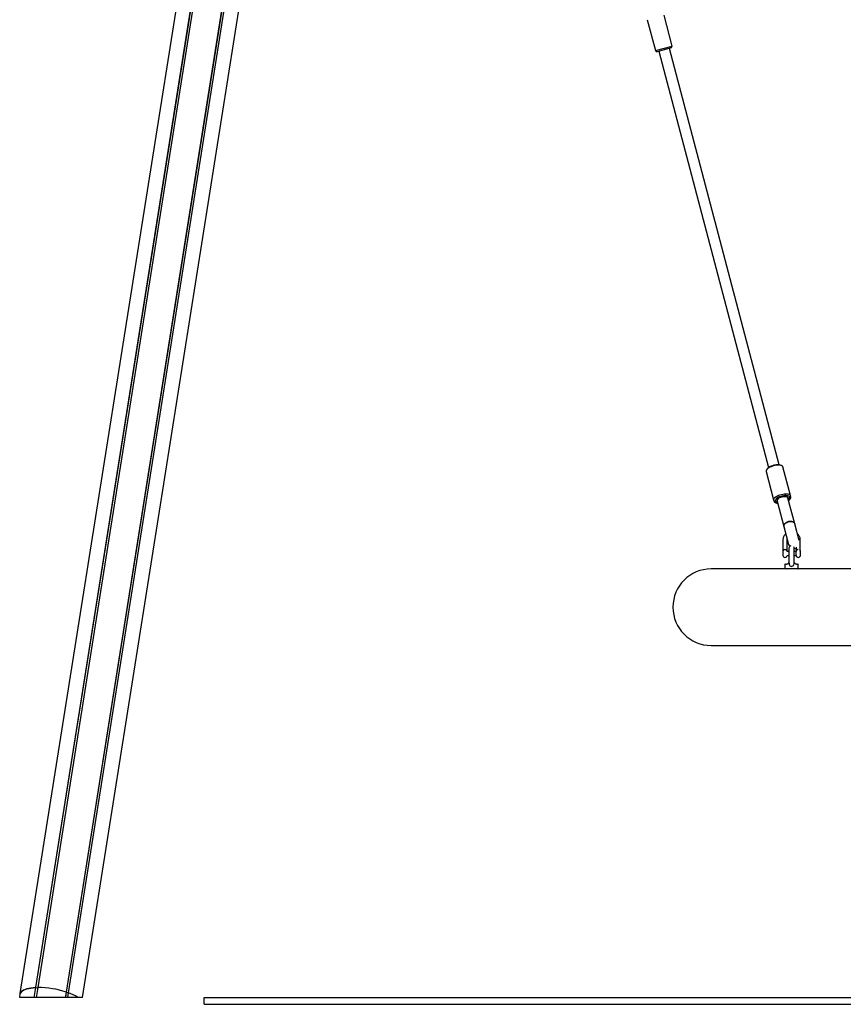
# Model space of a CAD drawing. Units: millimetres. Extents: x -8912 to 12311, y -2307 to 5573.
# Drawn here: x 7662 to 8844, y 387 to 1800 of the extents above; entities that cross this region are included whole.
import ezdxf

# ---------------------------------------------------------------- set-up
doc = ezdxf.new("R2010")
doc.units = ezdxf.units.MM
doc.header["$LTSCALE"] = 10

msp = doc.modelspace()

# ---------------------------------------------------------------- linework, layer by layer
at = {"color": 7, "linetype": 'Continuous', "lineweight": 25}
for p, q in [((7685.1, 411), (8044.2, 2678.5)), ((7685.2, 411), (8044.3, 2678.5)), ((7688.3, 411.1), (8047.4, 2678.6)), ((7688.4, 411.1), (8047.5, 2678.6)), ((7662.9, 402.8), (8004.2, 2557.5)), ((7752, 397.1), (8090, 2531.1)), ((7729.1, 404.7), (8058.2, 2482.9)), ((7729.2, 404.6), (8058.3, 2482.8)), ((7732.1, 403.6), (8061.2, 2481.8)), ((7732.2, 403.5), (8061.3, 2481.7)), ((8562.9, 1800.4), (8574.6, 1756)), ((8598.8, 1762.3), (8587.1, 1806.8)), ((8574.6, 1756), (8598.8, 1762.3)), ((8574.6, 1756), (8577, 1754.5)), ((8597.3, 1759.9), (8577, 1754.5)), ((8579.5, 1755.2), (8736.8, 1157.6)), ((8752.2, 1161.7), (8594.9, 1759.2)), ((8597.3, 1759.9), (8598.8, 1762.3)), ((8598.8, 1762.3), (8598.8, 1762.3)), ((8756.1, 1160.2), (8753.9, 1161.2)), ((8733.6, 1152.1), (8744.3, 1111.2)), ((8735.5, 1156.4), (8734.2, 1154.4)), ((8768.5, 1117.5), (8757.7, 1158.5)), ((8769.1, 1115.3), (8768.5, 1117.5)), ((8744.3, 1111.2), (8744.9, 1109)), ((8746, 1109.5), (8748.1, 1108.5)), ((8746.6, 1107.3), (8748.7, 1106.3)), ((8749.2, 1110.5), (8749.5, 1109.4)), ((8749.5, 1109.4), (8759.1, 1072.8)), ((8764.9, 1113.5), (8764.6, 1114.6)), ((8774.6, 1076.8), (8764.9, 1113.5)), ((8766.5, 1113.3), (8767.9, 1115.3)), ((8767.1, 1111.1), (8768.5, 1113)), ((8780.9, 1053), (8774.6, 1076.8)), ((8759.1, 1072.8), (8765.8, 1047.2)), ((8757.6, 1053.6), (8757.6, 1037.3)), ((8763.6, 1037.3), (8763.6, 1053.6)), ((8782.6, 1038.1), (8782.6, 1053.6)), ((8757.6, 1037.3), (8757.6, 1037.3)), ((8757.6, 1037.3), (8757.6, 1031.3)), ((8766.3, 1037.3), (8763.6, 1037.3)), ((8766.3, 1041.8), (8766.3, 1020.1)), ((8773.8, 1020.3), (8773.8, 1041.8)), ((8776.6, 1037.3), (8773.8, 1037.3)), ((8776.6, 1043.3), (8776.6, 1037.3)), ((8776.6, 1031.2), (8776.6, 1037.4)), ((8782.3, 1038.4), (8782.3, 1030.2)), ((8782.3, 1038.4), (8782.3, 1038.4)), ((8757.6, 1031.3), (8757.6, 1031.3)), ((8760.6, 1018.7), (8760.6, 1012.5)), ((8761, 1019.1), (8763, 1019.1)), ((8763.6, 1031.3), (8766.3, 1031.3)), ((8773.8, 1031.3), (8776.6, 1031.3)), ((8777.2, 1019.1), (8779.2, 1019.1)), ((8779.6, 1012.5), (8779.6, 1018.7)), ((8761, 1012.1), (8654.7, 1012.1)), ((8776, 1012.1), (8761, 1012.1)), ((9508.3, 1012.1), (8776, 1012.1)), ((8654.7, 902.1), (9629.7, 902.1)), ((7682.9, 397.1), (7685.1, 411)), ((7683, 397.1), (7685.2, 411)), ((7685.1, 411), (7685.2, 411)), ((7685.2, 411), (7687.1, 410.7)), ((7686.1, 397.1), (7688.3, 411.1)), ((7686.2, 397.1), (7688.4, 411.1)), ((7687.3, 410.7), (7688.3, 411.1)), ((7688.3, 411.1), (7688.4, 411.1)), ((7662, 397.1), (7662.9, 402.8)), ((7682.9, 397.1), (7662, 397.1)), ((7683, 397.1), (7682.9, 397.1)), ((7684.9, 397.1), (7683, 397.1)), ((7685.2, 397.1), (7684.9, 397.1)), ((7686.1, 397.1), (7685.2, 397.1)), ((7686.2, 397.1), (7686.1, 397.1)), ((7727.9, 397.1), (7686.2, 397.1)), ((7727.9, 397.1), (7729.1, 404.7)), ((7728, 397.1), (7727.9, 397.1)), ((7728, 397.1), (7729.2, 404.6)), ((7728.9, 397.1), (7728, 397.1)), ((7729.1, 397.1), (7728.9, 397.1)), ((7729.1, 404.7), (7729.2, 404.6)), ((7731, 397.1), (7729.1, 397.1)), ((7729.2, 404.6), (7730, 403.9)), ((7730.2, 403.9), (7732.1, 403.6)), ((7731, 397.1), (7732.1, 403.6)), ((7731.2, 397.1), (7731, 397.1)), ((7731.2, 397.1), (7732.2, 403.5)), ((7744.9, 397.1), (7731.2, 397.1)), ((7732.1, 403.6), (7732.2, 403.5)), ((7752, 397.1), (7744.9, 397.1)), ((7926.7, 387.1), (7926.7, 397.1)), ((7926.7, 397.1), (12176.7, 397.1)), ((7926.7, 387.1), (12176.7, 387.1))]:
    msp.add_line(p, q, dxfattribs=at)
at = {"color": 7, "linetype": 'Continuous', "lineweight": 25, "flags": 128}
for points in [[(8757.7, 1158.5), (8757.7, 1158.6), (8757.3, 1159.3), (8756.5, 1160), (8755.5, 1160.5), (8754.1, 1160.8), (8752.5, 1161), (8750.7, 1161), (8748.8, 1160.9), (8746.7, 1160.6), (8744.7, 1160.1), (8742.7, 1159.5), (8740.7, 1158.8), (8738.9, 1158), (8737.3, 1157.1), (8735.9, 1156.2), (8734.8, 1155.2), (8734.1, 1154.3), (8733.6, 1153.3), (8733.5, 1152.5), (8733.6, 1152.1)], [(8735.5, 1156.4), (8735.9, 1156.8), (8736.9, 1157.7), (8738.1, 1158.6), (8739.6, 1159.4), (8741.2, 1160.1), (8743, 1160.7), (8744.9, 1161.3), (8746.8, 1161.6), (8748.6, 1161.8), (8750.3, 1161.9), (8751.8, 1161.8), (8753.1, 1161.5), (8753.9, 1161.2)], [(8746, 1109.5), (8745.1, 1110), (8744.5, 1110.7), (8744.3, 1111.5), (8744.4, 1112.4), (8744.8, 1113.3), (8745.6, 1114.3), (8746.7, 1115.2), (8748.1, 1116.2), (8749.7, 1117), (8751.5, 1117.9), (8753.4, 1118.6), (8755.5, 1119.1), (8757.5, 1119.6), (8759.6, 1119.9), (8761.5, 1120), (8763.3, 1120), (8764.9, 1119.8), (8766.2, 1119.5), (8767.3, 1119), (8768.1, 1118.4), (8768.5, 1117.6), (8768.5, 1117.6)], [(8767, 1115.3), (8766.6, 1116), (8765.9, 1116.6), (8764.9, 1117), (8763.6, 1117.2), (8762, 1117.4), (8760.3, 1117.3), (8758.5, 1117.1), (8756.6, 1116.7), (8754.7, 1116.2), (8752.9, 1115.6), (8751.3, 1114.9), (8749.8, 1114), (8748.6, 1113.2), (8747.6, 1112.3), (8747, 1111.4), (8746.7, 1110.6), (8746.8, 1109.8), (8747.2, 1109.2), (8747.9, 1108.6), (8748.9, 1108.2), (8749.8, 1108)], [(8744.9, 1109), (8745, 1108.7), (8745.5, 1108), (8746.3, 1107.4), (8747.4, 1106.9), (8748.8, 1106.6), (8750.2, 1106.5)], [(8750.4, 1105.8), (8749.3, 1106), (8748.7, 1106.3)], [(8749.2, 1110.5), (8749.1, 1110.8), (8749.3, 1111.5), (8749.8, 1112.3), (8750.6, 1113.1), (8751.8, 1113.9), (8753.2, 1114.6), (8754.7, 1115.2), (8756.4, 1115.7), (8758.1, 1116), (8759.7, 1116.2), (8761.2, 1116.2), (8762.5, 1116.1), (8763.5, 1115.7), (8764.2, 1115.3), (8764.6, 1114.7)], [(8767.1, 1111.1), (8766.6, 1110.4), (8765.9, 1109.8)], [(8769.1, 1114.3), (8769.1, 1115.1), (8769.1, 1115.3)], [(8759.1, 1072.8), (8759, 1073.6), (8759.2, 1074.8), (8759.7, 1076), (8760.6, 1077.1), (8761.7, 1078.1), (8763.1, 1078.9), (8764.7, 1079.6), (8766.4, 1080), (8768.1, 1080.2), (8769.7, 1080.2), (8771.2, 1079.9), (8772.5, 1079.3), (8773.5, 1078.6), (8774.3, 1077.6), (8774.6, 1076.8)], [(8765.5, 1079.9), (8763.9, 1079.3), (8762.4, 1078.5), (8761.1, 1077.6), (8760.1, 1076.5), (8759.4, 1075.4), (8759, 1074.2), (8759.1, 1073), (8759.1, 1072.8)], [(8774.6, 1076.8), (8774.5, 1077.1), (8773.9, 1078.1), (8773.1, 1079), (8771.9, 1079.6), (8770.5, 1080.1), (8768.9, 1080.2), (8767.2, 1080.2), (8765.5, 1079.9)], [(8765.8, 1047.2), (8766.5, 1045.5), (8767.3, 1044.3)], [(8773.8, 1041.8), (8773.7, 1043), (8773.2, 1044)], [(8773.8, 1041.3), (8775.6, 1041.5), (8776.6, 1041.8)], [(8766.4, 1020.2), (8766.4, 1018.9), (8766.9, 1017.6), (8767.7, 1016.5), (8768.8, 1016), (8769.7, 1015.7), (8771, 1015.8), (8772.1, 1016.3), (8773, 1017.1), (8773.5, 1018.1), (8773.8, 1019.7), (8773.8, 1020.5), (8773.8, 1020.5)], [(8763.1, 1012.1), (8763.7, 1012), (8764.1, 1011.9)], [(7662.9, 402.8), (7663.5, 404.1), (7664.5, 405.3), (7665.9, 406.4), (7667.7, 407.5), (7669.8, 408.4), (7672.3, 409.2), (7675, 409.8), (7678.1, 410.4), (7681.5, 410.8), (7685.1, 411)], [(7685.1, 411), (7681.5, 410.8), (7678.1, 410.4), (7675, 409.8), (7672.3, 409.2), (7669.8, 408.4), (7667.7, 407.5), (7665.9, 406.4), (7664.5, 405.3), (7663.5, 404.1), (7662.9, 402.8)]]:
    msp.add_lwpolyline(points, dxfattribs=at)
at = {"color": 7, "linetype": 'Continuous', "lineweight": 25}
for centre, radius, start, end in [((8765.8, 1117), 2.78, 320.0325, 12.4573), ((8763.6, 1115), 3.43, 299.7089, 4.9441), ((8762.3, 1117), 7.33, 297.5593, 337.8312), ((8760.6, 1037), 3, 159.2137, 175.2198), ((8760.6, 1037), 3, 4.7802, 20.9503), ((8770.1, 1041.8), 3.75, 110.5314, 180), ((8779.6, 1037), 3, 159.2038, 173.3002), ((8760.6, 1031.5), 3, 184.7802, 270), ((8760.6, 1031.5), 3, 270, 355.2198), ((8761, 1018.7), 0.4, 90, 180), ((8779.6, 1031.5), 3, 186.6998, 270), ((8779.2, 1018.7), 0.4, 0, 90), ((8779.6, 1031.5), 3, 270, 333.2563), ((8654.7, 957.1), 55, 90, 270), ((8761, 1012.5), 0.4, 180, 270), ((8779.2, 1012.5), 0.4, 270, 0), ((7687.2, 411.2), 0.479, 257.5425, 285.7485), ((7688.9, 283), 128.1, 71.7465, 90.2535), ((7730.2, 404.3), 0.479, 236.2515, 264.4575), ((7713.5, 351), 55.8, 55.7367, 70.4044)]:
    msp.add_arc(centre, radius, start, end, dxfattribs=at)
msp.add_ellipse((8757.2, 1111.5), major_axis=(7.74, 2.04), ratio=0.533682, start_param=0, end_param=3.141593, dxfattribs=at)
for points, knots in [([(8761.8, 1062.5), (8761.7, 1062.4), (8761.1, 1061.9), (8760.1, 1060.8), (8759, 1059.2), (8758.2, 1057.5), (8757.7, 1055.7), (8757.6, 1054.3), (8757.6, 1053.6), (8757.6, 1053.6)], [0, 0, 0, 0, 0.039141, 0.2293, 0.418952, 0.608016, 0.796483, 0.974212, 1, 1, 1, 1]), ([(8782.6, 1053.6), (8782.6, 1053.9), (8782.6, 1055), (8782.2, 1056.6), (8781.6, 1058.4), (8780.6, 1060.1), (8779.6, 1061.4), (8778.7, 1062.2), (8778.4, 1062.5)], [0, 0, 0, 0, 0.114673, 0.302389, 0.49015, 0.678059, 0.866306, 1, 1, 1, 1]), ([(8763.6, 1053.6), (8763.6, 1053.7), (8763.6, 1054.2), (8763.7, 1054.7), (8763.8, 1054.9)], [0, 0, 0, 0, 0.393551, 1, 1, 1, 1]), ([(8760.6, 1039.8), (8760.3, 1039.8), (8759.7, 1039.7), (8758.8, 1039.4), (8758.2, 1038.9), (8757.8, 1038.4), (8757.8, 1038.1), (8757.8, 1038.1)], [0, 0, 0, 0, 0.235106, 0.471602, 0.71937, 0.996816, 1, 1, 1, 1]), ([(8763.4, 1038.1), (8763.4, 1038.1), (8763.3, 1038.4), (8763, 1038.9), (8762.4, 1039.4), (8761.5, 1039.7), (8760.9, 1039.8), (8760.6, 1039.8)], [0, 0, 0, 0, 0.000888, 0.278973, 0.527312, 0.764353, 1, 1, 1, 1]), ([(8779.6, 1039.8), (8779.3, 1039.8), (8778.7, 1039.7), (8777.8, 1039.4), (8777.2, 1038.9), (8776.8, 1038.3), (8776.7, 1037.9), (8776.7, 1037.8)], [0, 0, 0, 0, 0.215219, 0.431711, 0.658522, 0.9125, 1, 1, 1, 1]), ([(8782.4, 1037.6), (8782.4, 1037.7), (8782.6, 1037.9), (8782.6, 1038.2), (8782.5, 1038.4), (8782.4, 1038.4), (8782.4, 1038.4)], [0, 0, 0, 0, 0.192, 0.597654, 0.962096, 1, 1, 1, 1]), ([(8763, 1019.1), (8763.4, 1019.1), (8764, 1019.2), (8765.2, 1019.9), (8766, 1020.6), (8766.3, 1021.2), (8766.3, 1021.4)], [0, 0, 0, 0, 0.305655, 0.609874, 0.908815, 1, 1, 1, 1]), ([(8773.8, 1021.4), (8773.9, 1021.2), (8774.2, 1020.6), (8775, 1019.9), (8776.2, 1019.2), (8776.8, 1019.1), (8777.2, 1019.1)], [0, 0, 0, 0, 0.08949, 0.388988, 0.693775, 1, 1, 1, 1])]:
    msp.add_open_spline(points, degree=3, knots=knots, dxfattribs=at)

doc.saveas('drawing.dxf')
